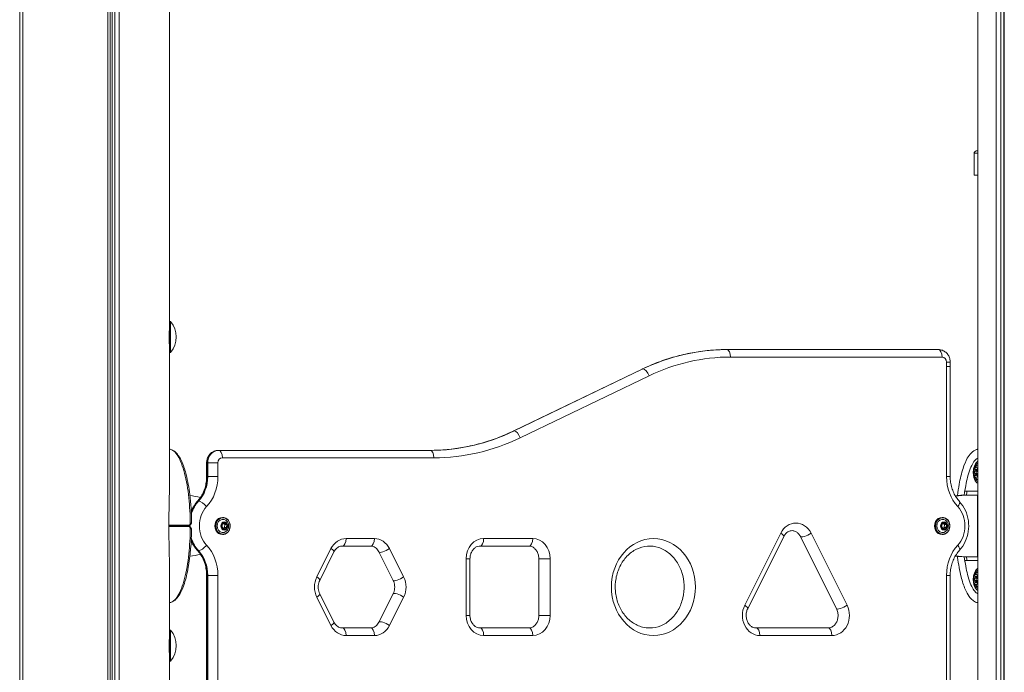
# Model space of a CAD drawing. Units: millimetres. Extents: x 42318 to 43380, y -7317 to -6868.
# Drawn here: x 42966 to 43045, y -7023 to -6971 of the extents above; entities that cross this region are included whole.
import ezdxf

# ---------------------------------------------------------------- set-up
doc = ezdxf.new("R2010")
doc.units = ezdxf.units.MM
doc.header["$LTSCALE"] = 10
doc.layers.add('Widoczne (ISO)', color=7, linetype='Continuous', lineweight=50)
doc.layers.add('Widoczne wąskie (ISO)', color=7, linetype='Continuous', lineweight=35)

# ---------------------------------------------------------------- blocks, each defined once
blk = doc.blocks.new('A$C0F18108F')
at = {"layer": 'Widoczne (ISO)', "lineweight": 13}
for p, q in [((593.252, 70.4), (593.252, 377.767)), ((593.436, 70.4), (593.436, 377.767)), ((593.598, 70.4), (593.598, 377.767)), ((593.817, 70.4), (593.817, 377.767)), ((594.15, 70.4), (594.15, 377.767)), ((598.153, 322.132), (598.153, 377.767)), ((662.353, 70.4), (662.353, 377.767)), ((663.794, 70.4), (663.794, 377.767)), ((664.187, 70.4), (664.187, 377.767)), ((664.401, 70.4), (664.401, 377.767)), ((664.451, 70.4), (664.451, 377.767)), ((586.254, 70.4), (586.254, 374.027)), ((586.495, 70.4), (586.495, 373.985)), ((586.495, 70.4), (586.495, 373.985)), ((662.053, 333.747), (662.053, 335.48)), ((662.353, 333.747), (662.053, 333.747)), ((598.153, 322.132), (598.153, 319.667)), ((598.243, 322.132), (598.153, 322.132)), ((598.243, 322.132), (598.243, 319.667)), ((598.153, 321.364), (598.128, 321.364)), ((598.153, 320.366), (598.134, 320.366)), ((642.401, 319.9), (642.411, 319.9)), ((659.211, 319.9), (642.411, 319.9)), ((598.243, 319.667), (598.153, 319.667)), ((598.153, 309.521), (598.153, 319.667)), ((635.68, 318.349), (625.447, 313.426)), ((660.157, 318.567), (660.157, 318.9)), ((660.157, 309.822), (660.157, 318.567)), ((602.044, 311.9), (602.054, 311.9)), ((618.855, 311.9), (602.054, 311.9)), ((601.099, 310.9), (601.099, 309.822)), ((662.093, 310.477), (662.208, 310.64)), ((662.093, 309.824), (662.208, 309.66)), ((662.118, 310.061), (662.256, 310.061)), ((662.119, 310.241), (662.257, 310.241)), ((662.124, 310.041), (662.262, 310.041)), ((662.125, 310.262), (662.263, 310.262)), ((662.207, 309.955), (662.293, 309.955)), ((662.209, 310.345), (662.294, 310.345)), ((662.213, 309.949), (662.292, 309.949)), ((662.215, 310.351), (662.293, 310.351)), ((662.298, 310.059), (662.299, 310.059)), ((661.369, 308.65), (662.353, 308.65)), ((661.44, 308.35), (661.59, 308.35)), ((661.59, 308.35), (662.327, 308.35)), ((662.327, 308.35), (662.353, 308.35)), ((602.35, 306.58), (602.385, 306.58)), ((659.506, 306.58), (659.541, 306.58)), ((602.336, 305.795), (602.347, 306.026)), ((602.504, 305.67), (602.336, 305.795)), ((602.347, 306.026), (602.525, 306.131)), ((602.532, 305.774), (602.438, 305.719)), ((602.441, 306.081), (602.543, 306.005)), ((602.682, 305.774), (602.504, 305.67)), ((602.525, 306.131), (602.693, 306.005)), ((602.543, 306.005), (602.532, 305.774)), ((602.682, 305.774), (602.532, 305.774)), ((602.693, 306.005), (602.543, 306.005)), ((602.693, 306.005), (602.682, 305.774)), ((659.492, 305.795), (659.503, 306.026)), ((659.66, 305.67), (659.492, 305.795)), ((659.503, 306.026), (659.681, 306.131)), ((659.688, 305.774), (659.594, 305.719)), ((659.597, 306.081), (659.699, 306.005)), ((659.838, 305.774), (659.66, 305.67)), ((659.681, 306.131), (659.849, 306.005)), ((659.699, 306.005), (659.688, 305.774)), ((659.838, 305.774), (659.688, 305.774)), ((659.849, 306.005), (659.699, 306.005)), ((659.849, 306.005), (659.838, 305.774)), ((602.35, 305.22), (602.385, 305.22)), ((646.936, 305.058), (644.073, 299.332)), ((651.126, 299.332), (648.263, 305.058)), ((659.506, 305.22), (659.541, 305.22)), ((614.124, 304.3), (611.874, 304.3)), ((622.802, 304.3), (626.699, 304.3)), ((611.211, 303.832), (610.086, 301.582)), ((615.913, 301.582), (614.788, 303.832)), ((661.59, 303.45), (661.44, 303.45)), ((661.59, 303.45), (662.327, 303.45)), ((662.327, 303.45), (662.353, 303.45)), ((622.016, 298.8), (622.016, 303.3)), ((627.484, 303.3), (627.484, 298.8)), ((662.353, 303.15), (661.369, 303.15)), ((598.153, 297.632), (598.153, 302.279)), ((601.099, 301.978), (601.099, 258.322)), ((660.157, 258.322), (660.157, 301.978)), ((662.093, 301.977), (662.208, 302.14)), ((662.209, 301.845), (662.294, 301.845)), ((662.215, 301.851), (662.293, 301.851)), ((662.093, 301.324), (662.208, 301.16)), ((662.118, 301.561), (662.256, 301.561)), ((662.119, 301.741), (662.257, 301.741)), ((662.124, 301.541), (662.262, 301.541)), ((662.125, 301.762), (662.263, 301.762)), ((662.207, 301.455), (662.293, 301.455)), ((662.213, 301.449), (662.292, 301.449)), ((662.298, 301.559), (662.299, 301.559)), ((610.086, 300.518), (611.211, 298.268)), ((614.788, 298.268), (615.913, 300.518)), ((598.153, 297.632), (598.153, 295.167)), ((598.243, 297.632), (598.153, 297.632)), ((598.243, 297.632), (598.243, 295.167)), ((611.874, 297.8), (614.124, 297.8)), ((626.699, 297.8), (622.802, 297.8)), ((644.736, 297.8), (650.463, 297.8)), ((598.153, 296.864), (598.128, 296.864)), ((598.153, 295.866), (598.134, 295.866)), ((598.243, 295.167), (598.153, 295.167)), ((598.153, 273.132), (598.153, 295.167))]:
    blk.add_line(p, q, dxfattribs=at)
for centre, radius, start, end in [((662.253, 335.48), 0.2, 99.92605, 180), ((667.712, 304.286), 31.868, 99.68069, 99.92605), ((596.771, 320.9), 1.92, 320.06433, 39.93567), ((602.255, 305.9), 0.599, 344.42509, 15.57491), ((659.411, 305.9), 0.599, 344.42509, 15.57491), ((596.771, 296.4), 1.92, 320.06433, 39.93567)]:
    blk.add_arc(centre, radius, start, end, dxfattribs=at)
for centre, major_axis, ratio, start_param, end_param in [((662.208, 310.15), (0, -0.4), 0.5, 2.33483, 7.089948), ((662.381, 310.15), (0, 0.6), 0.5, 0.096131, 0.61548), ((662.118, 310.151), (0, -0.09), 0.5, 3.134108, 6.275701), ((662.163, 309.995), (0, -0.09), 0.5, 4.181306, 7.322899), ((662.164, 310.307), (0, 0.09), 0.5, 5.228503, 8.370096), ((662.117, 310.047), (0, 0.015), 0.5, 4.294768, 6.162239), ((662.118, 310.256), (0, -0.015), 0.5, 0.105978, 1.973449), ((662.207, 309.94), (0, 0.015), 0.5, 5.341965, 7.209436), ((662.209, 310.36), (0, -0.015), 0.5, 5.341965, 7.209436), ((662.257, 310.151), (0, 0.09), 0.5, 0.007484, 3.134108), ((662.253, 309.994), (0, -0.09), 0.5, 5.228503, 8.370096), ((662.254, 310.305), (0, 0.09), 0.5, 4.181306, 7.322899), ((662.301, 309.995), (0, -0.09), 0.5, 4.181306, 5.167921), ((662.302, 310.307), (0, -0.09), 0.5, 4.273459, 5.228503), ((662.256, 310.047), (0, 0.015), 0.5, 4.294768, 6.162239), ((662.256, 310.256), (0, -0.015), 0.5, 0.105978, 1.973449), ((662.299, 310.044), (0, 0.015), 0.5, 0.105978, 1.973449), ((662.299, 310.254), (0, -0.015), 0.5, 4.294768, 6.162239), ((662.298, 310.149), (0, 0.09), 0.5, 3.134108, 6.275701), ((662.381, 310.15), (0, -0.6), 0.5, 5.667706, 6.187055), ((599.065, 305.9), (-3.897, 0), 0.62867, 4.30482, 4.530192), ((661.44, 305.9), (3.897, 0), 0.62867, 1.570796, 1.798633), ((661.59, 305.9), (3.897, 0), 0.62867, 1.570796, 1.834947), ((661.369, 308.85), (0, -0.2), 0.5, 5.755821, 6.283185), ((602.35, 305.9), (0, 0.68), 0.866025, 0, 3.141593), ((659.506, 305.9), (0, 0.68), 0.866025, 0, 3.141593), ((593.741, 304.724), (7.597, 6.567), 0.356495, 5.269824, 5.282991), ((593.741, 307.076), (-7.597, 6.567), 0.356486, 4.141789, 4.154956), ((602.4, 305.9), (0, 0.525), 0.866025, 5.023772, 10.684191), ((659.556, 305.9), (0, 0.525), 0.866025, 5.023772, 10.684191), ((599.065, 305.9), (-3.897, 0), 0.62867, 1.753147, 1.978366), ((661.44, 305.9), (3.897, 0), 0.62867, 4.484553, 4.712389), ((661.59, 305.9), (3.897, 0), 0.62867, 4.448238, 4.712389), ((661.369, 302.95), (0, 0.2), 0.5, 0, 0.527364), ((662.208, 301.65), (0, -0.4), 0.5, 2.33483, 7.089948), ((662.164, 301.807), (0, 0.09), 0.5, 5.228503, 8.370096), ((662.209, 301.86), (0, -0.015), 0.5, 5.341965, 7.209436), ((662.381, 301.65), (0, 0.6), 0.5, 0.096131, 0.61548), ((662.254, 301.805), (0, 0.09), 0.5, 4.181306, 7.322899), ((662.302, 301.807), (0, -0.09), 0.5, 4.273459, 5.228503), ((662.118, 301.651), (0, -0.09), 0.5, 3.134108, 6.275701), ((662.163, 301.495), (0, -0.09), 0.5, 4.181306, 7.322899), ((662.117, 301.547), (0, 0.015), 0.5, 4.294768, 6.162239), ((662.118, 301.756), (0, -0.015), 0.5, 0.105978, 1.973449), ((662.207, 301.44), (0, 0.015), 0.5, 5.341965, 7.209436), ((662.381, 301.65), (0, -0.6), 0.5, 5.667706, 6.187055), ((662.257, 301.651), (0, 0.09), 0.5, 0.007484, 3.134108), ((662.253, 301.494), (0, -0.09), 0.5, 5.228503, 8.370096), ((662.301, 301.495), (0, -0.09), 0.5, 4.181306, 5.167921), ((662.256, 301.547), (0, 0.015), 0.5, 4.294768, 6.162239), ((662.256, 301.756), (0, -0.015), 0.5, 0.105978, 1.973449), ((662.299, 301.544), (0, 0.015), 0.5, 0.105978, 1.973449), ((662.299, 301.754), (0, -0.015), 0.5, 4.294768, 6.162239), ((662.298, 301.649), (0, 0.09), 0.5, 3.134108, 6.275701)]:
    blk.add_ellipse(centre, major_axis=major_axis, ratio=ratio, start_param=start_param, end_param=end_param, dxfattribs=at)
for points, knots in [([(642.401, 319.9), (641.94, 319.9), (641.48, 319.879), (640.562, 319.795), (640.105, 319.732), (639.196, 319.565), (638.745, 319.461), (637.85, 319.212), (637.408, 319.067), (636.534, 318.737), (636.103, 318.553), (635.68, 318.349)], [3.1415927, 3.1415927, 3.1415927, 3.1415927, 3.2205509, 3.2205509, 3.2995091, 3.2995091, 3.3784673, 3.3784673, 3.4574255, 3.4574255, 3.5363838, 3.5363838, 3.5363838, 3.5363838]), ([(660.157, 318.9), (660.157, 318.997), (660.143, 319.093), (660.091, 319.28), (660.051, 319.371), (659.945, 319.54), (659.878, 319.617), (659.721, 319.75), (659.63, 319.804), (659.438, 319.877), (659.338, 319.897), (659.229, 319.9), (659.22, 319.9), (659.211, 319.9)], [1.570796, 1.570796, 1.570796, 1.570796, 1.884956, 1.884956, 2.199115, 2.199115, 2.513274, 2.513274, 2.825201, 2.825201, 3.116205, 3.116205, 3.141593, 3.141593, 3.141593, 3.141593]), ([(625.447, 313.426), (625.029, 313.225), (624.605, 313.043), (623.745, 312.718), (623.31, 312.576), (622.431, 312.331), (621.988, 312.229), (621.096, 312.065), (620.648, 312.003), (619.747, 311.921), (619.296, 311.9), (618.845, 311.9)], [5.8883942, 5.8883942, 5.8883942, 5.8883942, 5.9673524, 5.9673524, 6.0463106, 6.0463106, 6.1252689, 6.1252689, 6.2042271, 6.2042271, 6.2831853, 6.2831853, 6.2831853, 6.2831853]), ([(598.251, 311.968), (598.365, 311.935), (598.471, 311.877), (598.671, 311.72), (598.764, 311.616), (598.969, 311.332), (599.072, 311.135), (599.289, 310.625), (599.392, 310.294), (599.603, 309.457), (599.694, 308.929), (599.85, 307.681), (599.897, 306.944), (599.908, 306.21)], [0, 0, 0, 0, 0.48892, 0.48892, 1.045246, 1.045246, 1.859943, 1.859943, 3.00572, 3.00572, 4.65757, 4.65757, 6.861866, 6.861866, 6.861866, 6.861866]), ([(602.044, 311.9), (601.946, 311.9), (601.849, 311.884), (601.664, 311.822), (601.577, 311.776), (601.418, 311.658), (601.348, 311.585), (601.232, 311.424), (601.187, 311.335), (601.124, 311.15), (601.106, 311.054), (601.099, 310.939), (601.099, 310.919), (601.099, 310.9)], [3.141593, 3.141593, 3.141593, 3.141593, 3.424091, 3.424091, 3.71343, 3.71343, 4.021057, 4.021057, 4.335216, 4.335216, 4.649375, 4.649375, 4.712389, 4.712389, 4.712389, 4.712389]), ([(660.734, 308.31), (660.77, 308.613), (660.814, 308.912), (660.947, 309.645), (661.046, 310.075), (661.27, 310.761), (661.38, 311.036), (661.602, 311.43), (661.701, 311.572), (661.939, 311.817), (662.087, 311.92), (662.255, 311.968)], [2.110832, 2.110832, 2.110832, 2.110832, 3.041645, 3.041645, 4.442674, 4.442674, 5.469321, 5.469321, 6.135622, 6.135622, 6.85302, 6.85302, 6.85302, 6.85302]), ([(661.272, 308.348), (661.341, 308.874), (661.486, 309.651), (661.744, 310.467), (661.981, 310.953), (662.187, 311.193), (662.31, 311.262), (662.353, 311.278)], [2.036805, 2.036805, 2.036805, 2.036805, 2.356194, 2.552544, 2.748894, 2.945243, 3.047985, 3.047985, 3.047985, 3.047985]), ([(662.353, 311.026), (662.334, 311.015), (662.316, 311.003), (662.245, 310.947), (662.2, 310.895), (662.116, 310.764), (662.079, 310.681), (662.024, 310.502), (662.006, 310.405), (661.987, 310.209), (661.987, 310.11), (662.003, 309.917), (662.019, 309.823), (662.07, 309.643), (662.105, 309.559), (662.195, 309.408), (662.252, 309.342), (662.333, 309.286), (662.343, 309.28), (662.353, 309.275)], [3.295779, 3.295779, 3.295779, 3.295779, 3.385441, 3.385441, 3.672667, 3.672667, 4.033887, 4.033887, 4.396721, 4.396721, 4.749296, 4.749296, 5.101542, 5.101542, 5.463132, 5.463132, 5.827435, 5.827435, 5.873468, 5.873468, 5.873468, 5.873468]), ([(601.099, 309.822), (601.099, 309.672), (601.088, 309.521), (601.046, 309.224), (601.014, 309.078), (600.931, 308.794), (600.88, 308.657), (600.759, 308.395), (600.69, 308.271), (600.536, 308.038), (600.451, 307.93), (600.36, 307.831)], [4.7122871, 4.7122871, 4.7122871, 4.7122871, 4.8753661, 4.8753661, 5.038445, 5.038445, 5.2015239, 5.2015239, 5.3646029, 5.3646029, 5.5276818, 5.5276818, 5.5276818, 5.5276818]), ([(660.895, 307.831), (660.804, 307.93), (660.719, 308.038), (660.565, 308.271), (660.496, 308.395), (660.375, 308.657), (660.324, 308.794), (660.241, 309.078), (660.209, 309.224), (660.167, 309.521), (660.157, 309.672), (660.157, 309.822)], [0.7555051, 0.7555051, 0.7555051, 0.7555051, 0.9185843, 0.9185843, 1.0816635, 1.0816635, 1.2447427, 1.2447427, 1.407822, 1.407822, 1.5709012, 1.5709012, 1.5709012, 1.5709012]), ([(600.36, 307.831), (600.175, 307.63), (600.022, 307.397), (599.895, 307.126), (599.886, 307.105), (599.877, 307.085)], [3.8972026, 3.8972026, 3.8972026, 3.8972026, 4.2191667, 4.2191667, 4.2446826, 4.2446826, 4.2446826, 4.2446826]), ([(660.895, 303.969), (661.08, 304.171), (661.234, 304.403), (661.469, 304.91), (661.55, 305.184), (661.633, 305.746), (661.634, 306.033), (661.556, 306.595), (661.476, 306.87), (661.243, 307.382), (661.089, 307.619), (660.899, 307.826), (660.897, 307.829), (660.895, 307.831)], [0.75561, 0.75561, 0.75561, 0.75561, 1.077574, 1.077574, 1.403649, 1.403649, 1.729724, 1.729724, 2.055799, 2.055799, 2.381873, 2.381873, 2.385984, 2.385984, 2.385984, 2.385984]), ([(602.385, 305.22), (602.447, 305.22), (602.51, 305.232), (602.63, 305.277), (602.686, 305.31), (602.787, 305.396), (602.832, 305.448), (602.905, 305.567), (602.933, 305.633), (602.97, 305.772), (602.979, 305.845), (602.976, 305.99), (602.964, 306.063), (602.921, 306.2), (602.889, 306.264), (602.811, 306.379), (602.763, 306.428), (602.657, 306.508), (602.599, 306.538), (602.488, 306.572), (602.436, 306.58), (602.385, 306.58)], [5.289072, 5.289072, 5.289072, 5.289072, 5.604536, 5.604536, 5.92137, 5.92137, 6.240952, 6.240952, 6.562695, 6.562695, 6.885492, 6.885492, 7.208549, 7.208549, 7.531241, 7.531241, 7.85271, 7.85271, 8.171825, 8.171825, 8.430664, 8.430664, 8.430664, 8.430664]), ([(659.541, 305.22), (659.604, 305.22), (659.666, 305.232), (659.786, 305.277), (659.842, 305.31), (659.944, 305.396), (659.988, 305.448), (660.061, 305.567), (660.09, 305.633), (660.126, 305.772), (660.135, 305.845), (660.132, 305.99), (660.12, 306.063), (660.077, 306.2), (660.046, 306.264), (659.967, 306.379), (659.92, 306.428), (659.813, 306.508), (659.755, 306.538), (659.644, 306.572), (659.592, 306.58), (659.541, 306.58)], [5.289072, 5.289072, 5.289072, 5.289072, 5.604536, 5.604536, 5.92137, 5.92137, 6.240952, 6.240952, 6.562695, 6.562695, 6.885492, 6.885492, 7.208549, 7.208549, 7.531241, 7.531241, 7.85271, 7.85271, 8.171825, 8.171825, 8.430664, 8.430664, 8.430664, 8.430664]), ([(599.814, 305.992), (599.824, 306.006), (599.833, 306.019), (599.851, 306.046), (599.859, 306.059), (599.874, 306.086), (599.881, 306.1), (599.893, 306.128), (599.898, 306.142), (599.906, 306.173), (599.909, 306.19), (599.908, 306.21)], [0, 0, 0, 0, 0.0512313, 0.0512313, 0.1024626, 0.1024626, 0.1536939, 0.1536939, 0.2049252, 0.2049252, 0.2561565, 0.2561565, 0.2561565, 0.2561565]), ([(599.908, 305.591), (599.909, 305.61), (599.906, 305.627), (599.898, 305.658), (599.893, 305.673), (599.881, 305.7), (599.874, 305.714), (599.859, 305.741), (599.851, 305.755), (599.833, 305.781), (599.824, 305.795), (599.814, 305.808)], [0.6089699, 0.6089699, 0.6089699, 0.6089699, 0.6602012, 0.6602012, 0.7114325, 0.7114325, 0.7626638, 0.7626638, 0.8138951, 0.8138951, 0.8651264, 0.8651264, 0.8651264, 0.8651264]), ([(599.908, 305.591), (599.892, 304.577), (599.81, 303.552), (599.559, 302.156), (599.459, 301.725), (599.236, 301.039), (599.125, 300.764), (598.903, 300.37), (598.805, 300.228), (598.567, 299.984), (598.418, 299.881), (598.251, 299.832)], [0, 0, 0, 0, 3.041645, 3.041645, 4.442674, 4.442674, 5.469321, 5.469321, 6.135622, 6.135622, 6.85302, 6.85302, 6.85302, 6.85302]), ([(648.263, 305.058), (648.22, 305.144), (648.168, 305.219), (648.049, 305.35), (647.981, 305.403), (647.834, 305.486), (647.753, 305.512), (647.577, 305.534), (647.48, 305.523), (647.298, 305.455), (647.211, 305.402), (647.067, 305.265), (647.007, 305.188), (646.95, 305.085), (646.943, 305.072), (646.936, 305.058)], [2.094395, 2.094395, 2.094395, 2.094395, 2.38254, 2.38254, 2.687988, 2.687988, 3.035927, 3.035927, 3.452428, 3.452428, 3.830065, 3.830065, 4.142652, 4.142652, 4.18879, 4.18879, 4.18879, 4.18879]), ([(599.878, 304.714), (599.883, 304.701), (599.889, 304.687), (600.012, 304.418), (600.167, 304.182), (600.356, 303.974), (600.358, 303.972), (600.36, 303.969)], [5.1803527, 5.1803527, 5.1803527, 5.1803527, 5.1973913, 5.1973913, 5.5234661, 5.5234661, 5.527577, 5.527577, 5.527577, 5.527577]), ([(611.874, 304.3), (611.826, 304.3), (611.777, 304.294), (611.681, 304.271), (611.633, 304.253), (611.537, 304.204), (611.49, 304.173), (611.4, 304.097), (611.357, 304.053), (611.278, 303.951), (611.242, 303.894), (611.211, 303.832)], [3.141593, 3.141593, 3.141593, 3.141593, 3.351032, 3.351032, 3.560472, 3.560472, 3.769911, 3.769911, 3.979351, 3.979351, 4.18879, 4.18879, 4.18879, 4.18879]), ([(614.788, 303.832), (614.756, 303.894), (614.72, 303.951), (614.641, 304.053), (614.598, 304.097), (614.508, 304.173), (614.461, 304.204), (614.366, 304.253), (614.318, 304.271), (614.221, 304.294), (614.173, 304.3), (614.124, 304.3)], [2.094395, 2.094395, 2.094395, 2.094395, 2.303835, 2.303835, 2.513274, 2.513274, 2.722714, 2.722714, 2.932153, 2.932153, 3.141593, 3.141593, 3.141593, 3.141593]), ([(622.016, 303.3), (622.016, 303.401), (622.028, 303.502), (622.076, 303.695), (622.112, 303.785), (622.202, 303.95), (622.257, 304.023), (622.38, 304.147), (622.449, 304.197), (622.591, 304.268), (622.664, 304.289), (622.758, 304.299), (622.78, 304.3), (622.802, 304.3)], [1.570796, 1.570796, 1.570796, 1.570796, 1.851638, 1.851638, 2.13418, 2.13418, 2.423846, 2.423846, 2.733298, 2.733298, 3.047457, 3.047457, 3.141593, 3.141593, 3.141593, 3.141593]), ([(626.699, 304.3), (626.771, 304.3), (626.844, 304.287), (626.988, 304.233), (627.06, 304.192), (627.195, 304.078), (627.258, 304.006), (627.362, 303.842), (627.403, 303.751), (627.461, 303.559), (627.478, 303.458), (627.484, 303.338), (627.484, 303.319), (627.484, 303.3)], [3.141593, 3.141593, 3.141593, 3.141593, 3.455752, 3.455752, 3.769911, 3.769911, 4.08407, 4.08407, 4.37672, 4.37672, 4.660088, 4.660088, 4.712389, 4.712389, 4.712389, 4.712389]), ([(636.285, 297.8), (636.587, 297.8), (636.889, 297.86), (637.458, 298.095), (637.726, 298.266), (638.194, 298.701), (638.396, 298.959), (638.72, 299.535), (638.842, 299.852), (638.997, 300.513), (639.03, 300.857), (639.003, 301.539), (638.944, 301.877), (638.742, 302.515), (638.598, 302.814), (638.24, 303.345), (638.026, 303.576), (637.546, 303.953), (637.28, 304.095), (636.716, 304.279), (636.418, 304.315), (635.821, 304.273), (635.522, 304.191), (634.966, 303.917), (634.709, 303.728), (634.264, 303.263), (634.075, 302.993), (633.781, 302.397), (633.674, 302.073), (633.552, 301.403), (633.536, 301.057), (633.595, 300.378), (633.67, 300.045), (633.902, 299.423), (634.06, 299.134), (634.442, 298.628), (634.667, 298.411), (635.165, 298.066), (635.439, 297.942), (635.906, 297.824), (636.095, 297.8), (636.285, 297.8)], [0, 0, 0, 0, 0.342915, 0.342915, 0.676626, 0.676626, 0.996083, 0.996083, 1.307348, 1.307348, 1.615366, 1.615366, 1.922722, 1.922722, 2.231327, 2.231327, 2.544207, 2.544207, 2.866664, 2.866664, 3.203278, 3.203278, 3.545837, 3.545837, 3.876773, 3.876773, 4.194261, 4.194261, 4.50466, 4.50466, 4.812411, 4.812411, 5.119842, 5.119842, 5.428936, 5.428936, 5.743087, 5.743087, 6.067926, 6.067926, 6.283185, 6.283185, 6.283185, 6.283185]), ([(600.36, 303.969), (600.451, 303.87), (600.536, 303.762), (600.69, 303.529), (600.759, 303.405), (600.88, 303.143), (600.931, 303.006), (601.014, 302.722), (601.046, 302.576), (601.088, 302.279), (601.099, 302.129), (601.099, 301.978)], [3.8970977, 3.8970977, 3.8970977, 3.8970977, 4.060177, 4.060177, 4.2232562, 4.2232562, 4.3863354, 4.3863354, 4.5494146, 4.5494146, 4.7124938, 4.7124938, 4.7124938, 4.7124938]), ([(660.157, 301.978), (660.157, 302.129), (660.167, 302.279), (660.209, 302.576), (660.241, 302.722), (660.324, 303.006), (660.375, 303.143), (660.496, 303.405), (660.565, 303.529), (660.719, 303.762), (660.804, 303.87), (660.895, 303.969)], [1.5706945, 1.5706945, 1.5706945, 1.5706945, 1.7337734, 1.7337734, 1.8968523, 1.8968523, 2.0599313, 2.0599313, 2.2230102, 2.2230102, 2.3860892, 2.3860892, 2.3860892, 2.3860892]), ([(662.255, 299.832), (662.141, 299.865), (662.034, 299.924), (661.835, 300.08), (661.742, 300.184), (661.537, 300.468), (661.433, 300.665), (661.216, 301.175), (661.113, 301.506), (660.902, 302.344), (660.811, 302.871), (660.741, 303.434), (660.738, 303.462), (660.734, 303.491)], [0, 0, 0, 0, 0.48892, 0.48892, 1.045246, 1.045246, 1.859943, 1.859943, 3.00572, 3.00572, 4.65757, 4.65757, 4.744935, 4.744935, 4.744935, 4.744935]), ([(662.353, 300.523), (662.31, 300.538), (662.187, 300.608), (661.981, 300.847), (661.744, 301.334), (661.486, 302.149), (661.341, 302.926), (661.272, 303.453)], [3.2352, 3.2352, 3.2352, 3.2352, 3.337942, 3.534292, 3.730641, 3.926991, 4.24638, 4.24638, 4.24638, 4.24638]), ([(662.353, 302.526), (662.334, 302.515), (662.316, 302.503), (662.245, 302.447), (662.2, 302.395), (662.116, 302.264), (662.079, 302.181), (662.024, 302.002), (662.006, 301.905), (661.987, 301.709), (661.987, 301.61), (662.003, 301.417), (662.019, 301.323), (662.07, 301.143), (662.105, 301.059), (662.195, 300.908), (662.252, 300.842), (662.333, 300.786), (662.343, 300.78), (662.353, 300.775)], [3.295779, 3.295779, 3.295779, 3.295779, 3.385441, 3.385441, 3.672667, 3.672667, 4.033887, 4.033887, 4.396721, 4.396721, 4.749296, 4.749296, 5.101542, 5.101542, 5.463132, 5.463132, 5.827435, 5.827435, 5.873468, 5.873468, 5.873468, 5.873468]), ([(610.086, 301.582), (610.055, 301.52), (610.029, 301.453), (609.989, 301.312), (609.975, 301.238), (609.962, 301.088), (609.962, 301.012), (609.975, 300.862), (609.989, 300.789), (610.029, 300.648), (610.055, 300.581), (610.086, 300.518)], [4.18879, 4.18879, 4.18879, 4.18879, 4.39823, 4.39823, 4.607669, 4.607669, 4.817109, 4.817109, 5.026548, 5.026548, 5.235988, 5.235988, 5.235988, 5.235988]), ([(615.913, 300.518), (615.944, 300.581), (615.97, 300.648), (616.009, 300.789), (616.023, 300.862), (616.037, 301.012), (616.037, 301.088), (616.023, 301.238), (616.009, 301.312), (615.97, 301.453), (615.944, 301.52), (615.913, 301.582)], [1.047198, 1.047198, 1.047198, 1.047198, 1.256637, 1.256637, 1.466077, 1.466077, 1.675516, 1.675516, 1.884956, 1.884956, 2.094395, 2.094395, 2.094395, 2.094395]), ([(622.802, 297.8), (622.729, 297.8), (622.656, 297.813), (622.512, 297.867), (622.44, 297.909), (622.305, 298.022), (622.242, 298.094), (622.139, 298.259), (622.097, 298.349), (622.039, 298.541), (622.022, 298.642), (622.016, 298.762), (622.016, 298.781), (622.016, 298.8)], [0, 0, 0, 0, 0.314159, 0.314159, 0.628319, 0.628319, 0.942478, 0.942478, 1.235127, 1.235127, 1.518495, 1.518495, 1.570796, 1.570796, 1.570796, 1.570796]), ([(627.484, 298.8), (627.484, 298.699), (627.472, 298.598), (627.424, 298.406), (627.388, 298.315), (627.298, 298.15), (627.244, 298.078), (627.12, 297.953), (627.051, 297.904), (626.909, 297.833), (626.836, 297.812), (626.742, 297.801), (626.72, 297.8), (626.699, 297.8)], [4.712389, 4.712389, 4.712389, 4.712389, 4.993231, 4.993231, 5.275773, 5.275773, 5.565439, 5.565439, 5.874891, 5.874891, 6.18905, 6.18905, 6.283185, 6.283185, 6.283185, 6.283185]), ([(644.073, 299.332), (644.03, 299.246), (643.997, 299.151), (643.956, 298.954), (643.948, 298.851), (643.956, 298.649), (643.972, 298.549), (644.028, 298.36), (644.067, 298.272), (644.163, 298.113), (644.22, 298.044), (644.348, 297.927), (644.42, 297.882), (644.573, 297.817), (644.655, 297.8), (644.736, 297.8)], [4.18879, 4.18879, 4.18879, 4.18879, 4.476935, 4.476935, 4.75894, 4.75894, 5.039824, 5.039824, 5.323055, 5.323055, 5.614826, 5.614826, 5.929718, 5.929718, 6.283185, 6.283185, 6.283185, 6.283185]), ([(650.463, 297.8), (650.559, 297.8), (650.657, 297.823), (650.833, 297.914), (650.911, 297.974), (651.042, 298.122), (651.096, 298.204), (651.18, 298.383), (651.21, 298.479), (651.246, 298.678), (651.252, 298.781), (651.239, 298.983), (651.22, 299.082), (651.172, 299.23), (651.151, 299.282), (651.126, 299.332)], [6.283185, 6.283185, 6.283185, 6.283185, 6.702064, 6.702064, 7.056797, 7.056797, 7.360944, 7.360944, 7.64806, 7.64806, 7.929778, 7.929778, 8.210733, 8.210733, 8.37758, 8.37758, 8.37758, 8.37758]), ([(611.211, 298.268), (611.242, 298.206), (611.278, 298.149), (611.357, 298.048), (611.4, 298.003), (611.49, 297.928), (611.537, 297.897), (611.633, 297.848), (611.681, 297.83), (611.777, 297.806), (611.826, 297.8), (611.874, 297.8)], [5.235988, 5.235988, 5.235988, 5.235988, 5.445427, 5.445427, 5.654867, 5.654867, 5.864306, 5.864306, 6.073746, 6.073746, 6.283185, 6.283185, 6.283185, 6.283185]), ([(614.124, 297.8), (614.173, 297.8), (614.221, 297.806), (614.318, 297.83), (614.366, 297.848), (614.461, 297.897), (614.508, 297.928), (614.598, 298.003), (614.641, 298.048), (614.72, 298.149), (614.756, 298.206), (614.788, 298.268)], [0, 0, 0, 0, 0.20944, 0.20944, 0.418879, 0.418879, 0.628319, 0.628319, 0.837758, 0.837758, 1.047198, 1.047198, 1.047198, 1.047198])]:
    blk.add_open_spline(points, degree=3, knots=knots, dxfattribs=at)
for points in [[(598.153, 311.995), (598.185, 311.986), (598.218, 311.977), (598.251, 311.968)], [(662.255, 311.968), (662.287, 311.977), (662.32, 311.986), (662.353, 311.995)], [(661.446, 308.35), (661.458, 308.452), (661.472, 308.552), (661.486, 308.65)], [(661.486, 303.15), (661.472, 303.249), (661.458, 303.349), (661.446, 303.45)], [(598.251, 299.832), (598.218, 299.823), (598.185, 299.814), (598.153, 299.805)], [(662.353, 299.805), (662.32, 299.814), (662.287, 299.823), (662.255, 299.832)]]:
    blk.add_open_spline(points, degree=3, dxfattribs=at)
at = {"layer": 'Widoczne wąskie (ISO)', "lineweight": 13}
for p, q in [((662.353, 335.48), (662.053, 335.48)), ((662.218, 335.677), (662.353, 335.677)), ((642.706, 319.31), (659.506, 319.31)), ((625.506, 313.439), (635.739, 318.362)), ((635.749, 318.362), (625.516, 313.439)), ((635.739, 318.362), (635.749, 318.362)), ((659.862, 318.9), (659.862, 318.567)), ((659.862, 318.567), (659.862, 309.822)), ((659.862, 318.567), (660.157, 318.567)), ((626.008, 312.894), (636.24, 317.817)), ((625.506, 313.439), (625.516, 313.439)), ((602.349, 311.31), (619.15, 311.31)), ((601.178, 310.9), (601.099, 310.9)), ((601.178, 309.822), (601.178, 310.9)), ((601.178, 310.9), (601.188, 310.9)), ((601.994, 310.9), (601.188, 310.9)), ((601.188, 310.9), (601.188, 309.822)), ((601.994, 309.822), (601.994, 310.9)), ((601.178, 309.822), (601.099, 309.822)), ((601.178, 309.822), (601.188, 309.822)), ((601.994, 309.822), (601.188, 309.822)), ((662.327, 303.45), (662.327, 308.35)), ((600.444, 307.861), (600.454, 307.861)), ((599.718, 305.9), (599.743, 305.9)), ((646.7, 305.326), (643.836, 299.6)), ((651.963, 299.6), (649.1, 305.326)), ((614.424, 304.9), (612.174, 304.9)), ((626.999, 304.9), (623.102, 304.9)), ((600.444, 303.939), (600.454, 303.939)), ((610.974, 304.1), (609.849, 301.85)), ((616.749, 301.85), (615.624, 304.1)), ((621.716, 303.3), (621.716, 298.8)), ((622.016, 303.3), (621.716, 303.3)), ((628.384, 303.3), (627.484, 303.3)), ((628.384, 298.8), (628.384, 303.3)), ((601.178, 258.322), (601.178, 301.978)), ((601.178, 301.978), (601.188, 301.978)), ((601.188, 301.978), (601.188, 258.322)), ((601.994, 258.322), (601.994, 301.978)), ((659.862, 301.978), (659.862, 258.322)), ((659.862, 301.978), (660.157, 301.978)), ((609.849, 300.25), (610.974, 298)), ((615.624, 298), (616.749, 300.25)), ((622.016, 298.8), (621.716, 298.8)), ((628.384, 298.8), (627.484, 298.8)), ((612.174, 297.2), (614.424, 297.2)), ((623.102, 297.2), (626.999, 297.2)), ((645.036, 297.2), (650.763, 297.2))]:
    blk.add_line(p, q, dxfattribs=at)
for centre, major_axis, ratio, start_param, end_param in [((592.153, 321.402), (-6, 0), 0.07028, 3.051518, 3.141593), ((592.153, 313.684), (0, 85.373), 0.07028, 4.790737, 4.802463), ((642.401, 299.9), (0, 20), 0.866025, 0, 0.394791), ((642.411, 299.9), (0, 20), 0.866025, 0, 0.394791), ((642.411, 319.31), (0, 0.59), 0.5, 4.712389, 6.283185), ((659.211, 319.31), (0, 0.59), 0.5, 4.712389, 6.283185), ((642.706, 299.9), (0, 19.41), 0.866025, 0, 0.394791), ((659.506, 318.9), (0, 0.41), 0.866025, 4.712389, 6.283185), ((635.935, 317.817), (-0.256, 0.532), 0.461538, 6.064673, 6.283185), ((635.945, 317.817), (-0.256, 0.532), 0.461538, 4.493877, 6.064673), ((659.567, 318.9), (0.59, 0), 0.00001, 0.032177, 1.06707), ((618.845, 331.9), (0, -20), 0.866025, 0, 0.394791), ((618.855, 331.9), (0, -20), 0.866025, 0, 0.394791), ((619.15, 331.9), (0, -20.59), 0.866025, 0, 0.394791), ((625.703, 312.894), (-0.256, 0.532), 0.461538, 6.064673, 6.283185), ((625.713, 312.894), (-0.256, 0.532), 0.461538, 4.493877, 6.064673), ((602.044, 310.9), (0, 1), 0.866025, 0, 1.570796), ((602.054, 310.9), (0, 1), 0.866025, 0, 1.570796), ((602.349, 310.9), (0, 0.41), 0.866025, 0, 1.570796), ((602.054, 311.31), (0, 0.59), 0.5, 4.712389, 6.283185), ((618.855, 311.31), (0, 0.59), 0.5, 4.712389, 6.283185), ((662.381, 310.15), (0, 0.731), 0.5, 0.078826, 1.35437), ((598.845, 309.822), (0, 2.694), 0.866025, 3.897096, 4.712494), ((598.855, 309.822), (0, -2.694), 0.866025, 0.755503, 1.570901), ((599.15, 309.822), (0, 3.284), 0.866025, 3.897096, 4.712475), ((662.705, 309.822), (0, -3.284), 0.866025, 4.712284, 5.527663), ((659.567, 309.822), (0.59, 0), 0.000052, 0.000001, 1.047198), ((662.381, 310.15), (0, -0.731), 0.5, 4.928816, 6.204359), ((602.045, 305.9), (0, 2.694), 0.866025, 0.755608, 1.181519), ((602.055, 305.9), (0, -2.694), 0.866025, 3.897201, 4.333178), ((600.795, 307.432), (-0.434, 0.399), 0.363963, 5.90625, 6.283185), ((600.805, 307.432), (-0.434, 0.399), 0.363963, 4.335454, 5.90625), ((602.35, 305.9), (0, 2.104), 0.866025, 0.755638, 2.385984), ((660.46, 307.432), (0.434, 0.399), 0.363927, 5.089362, 6.283185), ((659.506, 305.9), (0, -2.104), 0.866025, 0.755638, 2.385984), ((602.385, 305.9), (0, 0.68), 0.866025, 0, 3.141593), ((659.541, 305.9), (0, 0.68), 0.866025, 0, 3.141593), ((599.659, 305.95), (0, -0.1), 0.684401, 1.047198, 1.579354), ((599.659, 305.85), (0, -0.1), 0.684401, 1.562239, 2.094395), ((599.659, 305.95), (0.0802, -0.0597), 0.495173, 0.212407, 0.995783), ((599.659, 305.85), (0.0802, 0.0597), 0.495173, 5.287403, 6.070778), ((599.734, 306.051), (0.0806, -0.0592), 0.506734, 0, 0.990375), ((599.734, 305.749), (0.0806, 0.0592), 0.506734, 5.29281, 6.283185), ((647.9, 304.526), (0, 1.6), 0.866025, 5.235988, 7.330383), ((646.4, 305.326), (0.537, -0.268), 0.25, 0, 1.107149), ((648.8, 305.326), (-0.537, -0.268), 0.25, 0, 2.034444), ((602.045, 305.9), (0, 2.694), 0.866025, 1.960288, 2.385984), ((602.055, 305.9), (0, -2.694), 0.866025, 5.091807, 5.527577), ((600.805, 304.368), (-0.434, -0.399), 0.363927, 0.376973, 1.94777), ((599.15, 301.978), (0, 3.284), 0.866025, 4.712284, 5.527663), ((612.174, 303.3), (0, 1.6), 0.866025, 0, 1.047198), ((611.874, 304.9), (0, -0.6), 0.5, 0, 1.570796), ((614.124, 304.9), (0, -0.6), 0.5, 0, 1.570796), ((614.424, 303.3), (0, 1.6), 0.866025, 5.235988, 6.283185), ((623.102, 303.3), (0, 1.6), 0.866025, 0, 1.570796), ((622.802, 304.9), (0, -0.6), 0.5, 0, 1.570796), ((626.699, 304.9), (0, -0.6), 0.5, 0, 1.570796), ((626.999, 303.3), (0, 1.6), 0.866025, 4.712389, 6.283185), ((662.705, 301.978), (0, -3.284), 0.866025, 3.897096, 4.712475), ((660.46, 304.369), (0.434, -0.399), 0.363963, 0, 1.193861), ((600.795, 304.368), (-0.434, -0.399), 0.363927, 0, 0.376973), ((598.845, 301.978), (0, 2.694), 0.866025, 4.712284, 5.527682), ((598.855, 301.978), (0, -2.694), 0.866025, 1.570691, 2.386089), ((610.674, 304.1), (0.537, -0.268), 0.25, 0, 1.107149), ((615.324, 304.1), (-0.537, -0.268), 0.25, 0, 2.034444), ((601.689, 301.978), (-0.59, 0), 0.000052, 5.759587, 6.283185), ((601.699, 301.978), (0.59, 0), 0.000052, 1.047235, 2.61805), ((611.049, 301.05), (0, -1.6), 0.866025, 4.18879, 5.235988), ((609.549, 301.85), (0.537, -0.268), 0.25, 0, 1.107149), ((616.449, 301.85), (-0.537, -0.268), 0.25, 0, 2.034444), ((615.549, 301.05), (0, 1.6), 0.866025, 4.18879, 5.235988), ((662.381, 301.65), (0, 0.731), 0.5, 0.078826, 1.35437), ((662.381, 301.65), (0, -0.731), 0.5, 4.928816, 6.204359), ((609.549, 300.25), (0.537, 0.268), 0.25, 5.176037, 6.283185), ((616.449, 300.25), (-0.537, 0.268), 0.25, 4.248741, 6.283185), ((645.036, 298.8), (0, -1.6), 0.866025, 4.18879, 6.283185), ((643.536, 299.6), (0.537, -0.268), 0.25, 0, 1.107149), ((650.763, 298.8), (0, -1.6), 0.866025, 0, 2.094395), ((651.663, 299.6), (-0.537, -0.268), 0.25, 0, 2.034444), ((623.102, 298.8), (0, -1.6), 0.866025, 4.712389, 6.283185), ((626.999, 298.8), (0, -1.6), 0.866025, 0, 1.570796), ((610.674, 298), (0.537, 0.268), 0.25, 5.176037, 6.283185), ((612.174, 298.8), (0, -1.6), 0.866025, 5.235988, 6.283185), ((614.424, 298.8), (0, -1.6), 0.866025, 0, 1.047198), ((615.324, 298), (-0.537, 0.268), 0.25, 4.248741, 6.283185), ((611.874, 297.2), (0, 0.6), 0.5, 4.712389, 6.283185), ((614.124, 297.2), (0, 0.6), 0.5, 4.712389, 6.283185), ((622.802, 297.2), (0, 0.6), 0.5, 4.712389, 6.283185), ((626.699, 297.2), (0, 0.6), 0.5, 4.712389, 6.283185), ((644.736, 297.2), (0, 0.6), 0.5, 4.712389, 6.283185), ((650.463, 297.2), (0, 0.6), 0.5, 4.712389, 6.283185), ((592.153, 296.902), (-6, 0), 0.07028, 3.051518, 3.141593), ((592.153, 289.184), (0, 85.373), 0.07028, 4.790737, 4.802463)]:
    blk.add_ellipse(centre, major_axis=major_axis, ratio=ratio, start_param=start_param, end_param=end_param, dxfattribs=at)
for centre, major_axis in [((602.4, 305.9), (0, -0.65)), ((659.556, 305.9), (0, -0.65)), ((602.506, 305.9), (0, -0.326)), ((602.515, 305.9), (0, -0.272)), ((659.663, 305.9), (0, -0.326)), ((659.671, 305.9), (0, -0.272)), ((636.585, 301.05), (0, 3.85))]:
    blk.add_ellipse(centre, major_axis=major_axis, ratio=0.866025, dxfattribs=at)
for points, knots in [([(599.803, 306.053), (599.797, 306.761), (599.714, 308.235), (599.437, 309.846), (599.11, 310.887), (598.819, 311.493), (598.524, 311.842), (598.327, 311.946), (598.25, 311.968)], [1.605059, 1.605059, 1.605059, 1.605059, 1.963495, 2.356194, 2.552544, 2.748894, 2.945243, 3.067252, 3.067252, 3.067252, 3.067252]), ([(598.153, 309.521), (598.153, 309.39), (598.152, 309.255), (598.145, 308.672), (598.134, 308.21), (598.116, 307.363), (598.109, 306.978), (598.103, 306.379), (598.102, 306.165), (598.102, 305.951)], [-3.791587, -3.791587, -3.791587, -3.791587, -3.342584, -3.342584, -1.905174, -1.905174, -0.742207, -0.742207, -0.10086, -0.10086, -0.10086, -0.10086]), ([(599.727, 305.951), (599.66, 305.951), (599.592, 305.951), (599.415, 305.951), (599.304, 305.951), (599.12, 305.951), (599.048, 305.951), (598.94, 305.951), (598.903, 305.951), (598.808, 305.951), (598.749, 305.951), (598.594, 305.951), (598.497, 305.951), (598.301, 305.951), (598.202, 305.951), (598.102, 305.951)], [-2.045458, -2.045458, -2.045458, -2.045458, -1.773458, -1.773458, -1.343528, -1.343528, -1.074823, -1.074823, -0.94047, -0.94047, -0.725505, -0.725505, -0.381562, -0.381562, -0.037118, -0.037118, -0.037118, -0.037118]), ([(598.102, 305.951), (598.102, 305.945), (598.102, 305.94), (598.102, 305.929), (598.102, 305.923), (598.103, 305.912), (598.103, 305.906), (598.104, 305.9)], [-0.18784449, -0.18784449, -0.18784449, -0.18784449, -0.16933988, -0.16933988, -0.15056144, -0.15056144, -0.12795837, -0.12795837, -0.12795837, -0.12795837]), ([(598.104, 305.9), (598.103, 305.894), (598.103, 305.887), (598.102, 305.87), (598.102, 305.86), (598.102, 305.849)], [-0.05479193, -0.05479193, -0.05479193, -0.05479193, -0.03125177, -0.03125177, 0, 0, 0, 0]), ([(598.102, 305.849), (598.201, 305.849), (598.298, 305.849), (598.517, 305.849), (598.638, 305.849), (598.83, 305.849), (598.904, 305.849), (599.012, 305.849), (599.048, 305.849), (599.141, 305.849), (599.198, 305.849), (599.344, 305.849), (599.433, 305.849), (599.59, 305.849), (599.659, 305.849), (599.727, 305.849)], [-2.112714, -2.112714, -2.112714, -2.112714, -1.77361, -1.77361, -1.343644, -1.343644, -1.074915, -1.074915, -0.940551, -0.940551, -0.725568, -0.725568, -0.381595, -0.381595, -0.104191, -0.104191, -0.104191, -0.104191]), ([(598.102, 305.849), (598.102, 305.66), (598.103, 305.471), (598.107, 304.995), (598.112, 304.708), (598.131, 303.637), (598.153, 302.913), (598.153, 302.279)], [-7.0047, -7.0047, -7.0047, -7.0047, -6.537133, -6.537133, -5.824083, -5.824083, -3.851378, -3.851378, -3.851378, -3.851378]), ([(599.718, 305.9), (599.472, 305.9), (599.212, 305.9), (598.673, 305.9), (598.393, 305.9), (598.104, 305.9)], [0.075135, 0.075135, 0.075135, 0.075135, 1.089287, 1.089287, 2.094535, 2.094535, 2.094535, 2.094535]), ([(599.803, 306.053), (599.794, 306.041), (599.785, 306.029), (599.768, 306.006), (599.76, 305.996), (599.747, 305.978), (599.742, 305.971), (599.734, 305.96), (599.731, 305.956), (599.728, 305.952), (599.727, 305.951), (599.727, 305.951)], [-0.2888684, -0.2888684, -0.2888684, -0.2888684, -0.2375943, -0.2375943, -0.1913753, -0.1913753, -0.1624885, -0.1624885, -0.1444342, -0.1444342, -0.1433185, -0.1433185, -0.1433185, -0.1433185]), ([(599.727, 305.849), (599.727, 305.849), (599.728, 305.849), (599.734, 305.84), (599.74, 305.832), (599.757, 305.81), (599.767, 305.796), (599.786, 305.771), (599.794, 305.759), (599.803, 305.747)], [-0.14555, -0.14555, -0.14555, -0.14555, -0.1444342, -0.1444342, -0.1083257, -0.1083257, -0.050552, -0.050552, 0, 0, 0, 0]), ([(599.908, 306.21), (599.909, 306.188), (599.893, 306.159), (599.851, 306.103), (599.829, 306.078), (599.803, 306.053)], [-0.2561565, -0.2561565, -0.2561565, -0.2561565, -0.1081408, -0.1081408, 0, 0, 0, 0]), ([(598.25, 299.833), (598.327, 299.855), (598.524, 299.959), (598.819, 300.308), (599.11, 300.913), (599.437, 301.954), (599.714, 303.565), (599.797, 305.039), (599.803, 305.747)], [3.215933, 3.215933, 3.215933, 3.215933, 3.337942, 3.534292, 3.730641, 3.926991, 4.31969, 4.678127, 4.678127, 4.678127, 4.678127]), ([(599.803, 305.747), (599.829, 305.722), (599.851, 305.697), (599.893, 305.642), (599.909, 305.612), (599.908, 305.591)], [-0.8651264, -0.8651264, -0.8651264, -0.8651264, -0.7569856, -0.7569856, -0.6089699, -0.6089699, -0.6089699, -0.6089699])]:
    blk.add_open_spline(points, degree=3, knots=knots, dxfattribs=at)
for points in [[(662.255, 311.968), (662.287, 311.977), (662.32, 311.983), (662.353, 311.986)], [(662.353, 299.814), (662.32, 299.817), (662.287, 299.823), (662.255, 299.833)]]:
    blk.add_open_spline(points, degree=3, dxfattribs=at)

msp = doc.modelspace()

# ---------------------------------------------------------------- block references
at = {"color": 7, "lineweight": 13}
msp.add_blockref('A$C0F18108F', (42380.175, -7316.968), dxfattribs=at)

doc.saveas('drawing.dxf')
